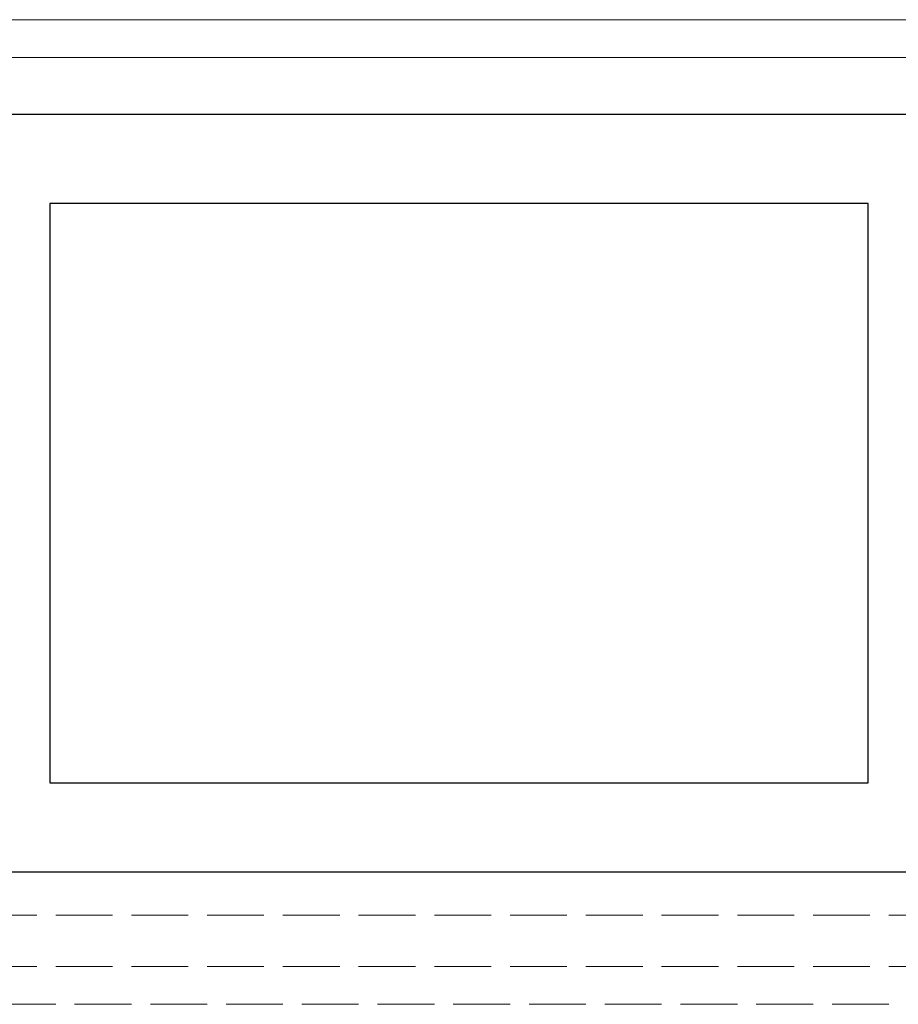
# Model space of a CAD drawing. Units: millimetres. Extents: x 0 to 8410, y 0 to 5940.
# Drawn here: x 3881 to 3927, y 2386 to 2438 of the extents above; entities that cross this region are included whole.
import ezdxf

# ---------------------------------------------------------------- set-up
doc = ezdxf.new("R2010")
doc.units = ezdxf.units.MM
doc.linetypes.add('YHIDDEN_1', pattern=[4, 3, -1])
doc.layers.add('YKK_11', color=7, linetype='Continuous', lineweight=30)
doc.layers.add('YKK_12', color=2, linetype='Continuous', lineweight=13)

msp = doc.modelspace()

# ---------------------------------------------------------------- linework, layer by layer
at = {"layer": 'YKK_11', "linetype": 'ByBlock', "lineweight": -2, "ltscale": 0.5}
for p, q in [((4020, 2433.197), (3829, 2433.197)), ((3925.4, 2428.497), (3882.2, 2428.497)), ((3882.2, 2428.497), (3882.2, 2397.897)), ((3925.4, 2397.897), (3925.4, 2428.497)), ((3882.2, 2397.897), (3925.4, 2397.897)), ((3834, 2393.197), (4025, 2393.197))]:
    msp.add_line(p, q, dxfattribs=at)
at = {"layer": 'YKK_12'}
for p, q in [((4802, 2438.197), (3045.5, 2438.197)), ((4802, 2436.197), (3045.5, 2436.197))]:
    msp.add_line(p, q, dxfattribs=at)
at = {"layer": 'YKK_12', "linetype": 'YHIDDEN_1'}
for p, q in [((1230.5, 2393.197), (4818.5, 2393.197)), ((1230.5, 2390.897), (4818.5, 2390.897)), ((1230.5, 2388.197), (4818.5, 2388.197)), ((4818.5, 2386.197), (1230.5, 2386.197))]:
    msp.add_line(p, q, dxfattribs=at)

doc.saveas('drawing.dxf')
